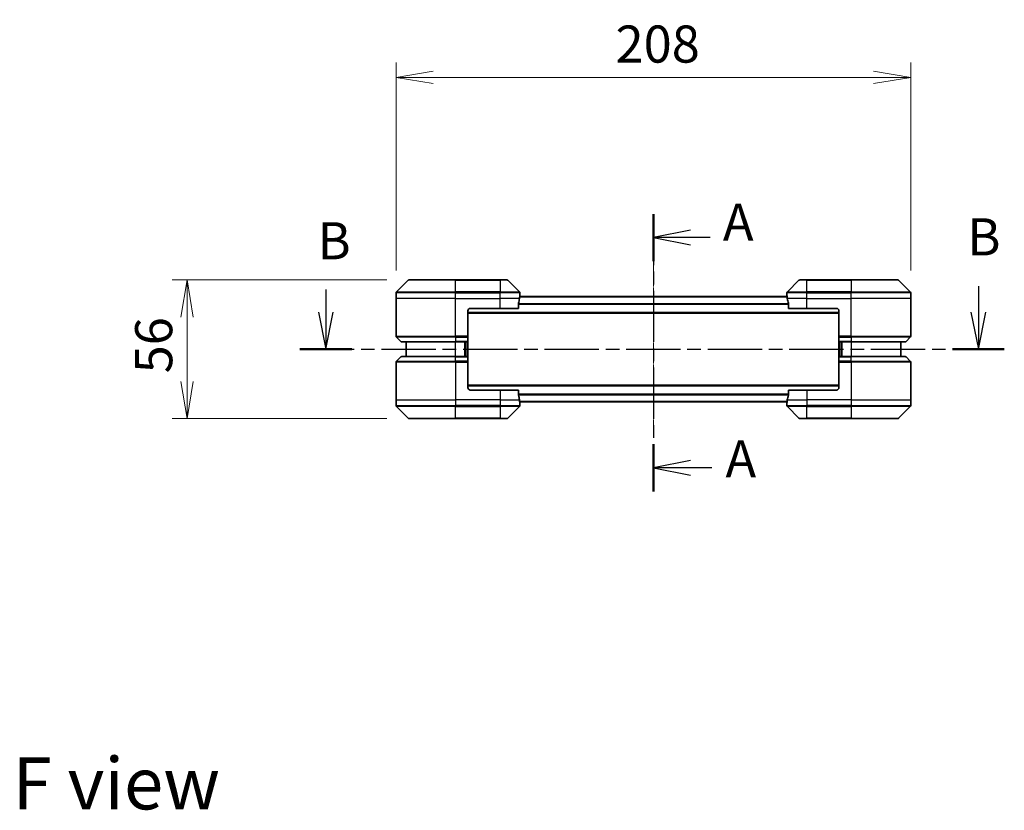
# Model space of a CAD drawing. Units: millimetres. Extents: x 0 to 8271, y 0 to 1686.
# Drawn here: x 2100 to 2498, y 570 to 890 of the extents above; entities that cross this region are included whole.
import ezdxf

# ---------------------------------------------------------------- set-up
doc = ezdxf.new("R2010")
doc.units = ezdxf.units.MM
doc.linetypes.add('CHAIN', pattern=[0.3543, 0.2362, -0.0295, 0.0591, -0.0295])
doc.layers.add('Centerline (ISO)', color=7, linetype='Continuous', lineweight=18, true_color=0x80ffff)
for name, color, linetype, lineweight in [('Dimension (ISO)', 7, 'Continuous', 18), ('Dimension (ISO) @ 1', 7, 'Continuous', 18), ('Section Line (ISO)', 7, 'CHAIN', 25), ('Symbol (ISO)', 7, 'Continuous', 18), ('Visible (ISO)', 7, 'Continuous', 35), ('Visible Narrow (ISO)', 7, 'Continuous', 25)]:
    doc.layers.add(name, color=color, linetype=linetype, lineweight=lineweight)
doc.styles.add('Note Text (TK)', font='MS PGothic.ttf')
doc.dimstyles.new('Default - Method 1b (TK)', dxfattribs={"dimscale": 3.5, "dimtxt": 2.5, "dimasz": 2.5, "dimexe": 1, "dimexo": 1.5, "dimgap": 1, "dimtad": 1, "dimrnd": 1e-08, "dimdsep": 46, "dimtxsty": 'Note Text (TK)', "dimblk": 'OPEN', "dimcen": 0.09, "dimdle": 5, "dimclrd": 100, "dimclre": 100, "dimclrt": 7, "dimadec": 1, "dimazin": 1, "dimtfac": 1, "dimtmove": 0, "dimatfit": 3, "dimldrblk": 'OPEN', "dimfxl": 0, "dimtolj": 1, "dimlwd": -1, "dimlwe": -1, "dimarcsym": 0})

# ---------------------------------------------------------------- blocks, each defined once
blk = doc.blocks.new('2dTransSection33')
at = {"layer": 'Section Line (ISO)', "linetype": 'Continuous'}
for p, q in [((155.399, 138.107), (155.399, 136.587)), ((199.362, 138.332), (199.362, 136.587)), ((154.899, 136.587), (155.399, 134.087)), ((155.399, 136.587), (155.399, 134.087)), ((155.399, 134.087), (155.899, 136.587)), ((198.862, 136.587), (199.362, 134.087)), ((199.362, 136.587), (199.362, 134.087)), ((199.362, 134.087), (199.862, 136.587))]:
    blk.add_line(p, q, dxfattribs=at)
at = {"layer": 'Section Line (ISO)', "linetype": 'CHAIN', "ltscale": 15.510642}
blk.add_line((153.651, 134.087), (201.11, 134.087), dxfattribs=at)
at = {"layer": 'Section Line (ISO)', "linetype": 'Continuous', "lineweight": 50}
for p, q in [((153.651, 134.087), (157.147, 134.087)), ((197.615, 134.087), (201.11, 134.087))]:
    blk.add_line(p, q, dxfattribs=at)
at = {"layer": 'Section Line (ISO)', "char_height": 2.5, "attachment_point": 7, "style": 'Note Text (TK)'}
for insert in [(154.835, 139.361), (198.617, 139.622)]:
    blk.add_mtext('B', dxfattribs=dict(at, insert=insert))
blk = doc.blocks.new('_Open')
at = {"color": 0, "linetype": 'ByBlock', "lineweight": -2}
for p, q in [((-1, 0.167), (0, 0)), ((-1, -0.167), (0, 0)), ((0, 0), (-1, 0))]:
    blk.add_line(p, q, dxfattribs=at)
blk = doc.blocks.new('*D61')
at = {"layer": 'Defpoints', "color": 0, "transparency": 16777216}
for p in [(2460.31, 866.33), (2252.31, 779.32), (2460.31, 779.32)]:
    blk.add_point(p, dxfattribs=at)
at = {"layer": 'Dimension (ISO)', "color": 100, "transparency": 16777216}
for p, q in [((2252.31, 788.32), (2252.31, 872.33)), ((2460.31, 788.32), (2460.31, 872.33)), ((2267.31, 866.33), (2445.31, 866.33))]:
    blk.add_line(p, q, dxfattribs=at)
at = {"layer": 'Dimension (ISO)', "color": 100, "transparency": 16777216, "xscale": 15, "yscale": 15, "zscale": 15, "rotation": 180}
blk.add_blockref('_Open', (2252.31, 866.33), dxfattribs=at)
at = {"layer": 'Dimension (ISO)', "color": 100, "transparency": 16777216, "xscale": 15, "yscale": 15, "zscale": 15}
blk.add_blockref('_Open', (2460.31, 866.33), dxfattribs=at)
at = {"layer": 'Dimension (ISO)', "color": 7, "transparency": 16777216, "insert": (2341.01, 879.83), "char_height": 15, "attachment_point": 4, "style": 'Note Text (TK)'}
blk.add_mtext('\\A1;208', dxfattribs=at)
blk = doc.blocks.new('*D62')
at = {"layer": 'Defpoints', "color": 0, "transparency": 16777216}
for p in [(2257.52, 784.52), (2167.82, 728.52), (2257.52, 728.52)]:
    blk.add_point(p, dxfattribs=at)
at = {"layer": 'Dimension (ISO)', "color": 100, "transparency": 16777216}
for p, q in [((2248.52, 784.52), (2161.82, 784.52)), ((2167.82, 769.52), (2167.82, 743.52)), ((2248.52, 728.52), (2161.82, 728.52))]:
    blk.add_line(p, q, dxfattribs=at)
at = {"layer": 'Dimension (ISO)', "color": 100, "transparency": 16777216, "xscale": 15, "yscale": 15, "zscale": 15}
for p, rotation in [((2167.82, 784.52), 90), ((2167.82, 728.52), 270)]:
    blk.add_blockref('_Open', p, dxfattribs=dict(at, rotation=rotation))
at = {"layer": 'Dimension (ISO)', "color": 7, "transparency": 16777216, "insert": (2154.32, 746.76), "char_height": 15, "attachment_point": 4, "rotation": 90, "style": 'Note Text (TK)'}
blk.add_mtext('\\A1;56', dxfattribs=at)
blk = doc.blocks.new('2dTransSection35')
at = {"layer": 'Section Line (ISO)', "linetype": 'CHAIN', "ltscale": 14.589071}
blk.add_line((177.468, 143.191), (177.468, 124.515), dxfattribs=at)
at = {"layer": 'Section Line (ISO)', "linetype": 'Continuous', "lineweight": 50}
for p, q in [((177.468, 143.191), (177.468, 140.022)), ((177.468, 127.684), (177.468, 124.515))]:
    blk.add_line(p, q, dxfattribs=at)
at = {"layer": 'Section Line (ISO)', "linetype": 'Continuous'}
for p, q in [((179.968, 142.106), (177.468, 141.606)), ((179.968, 141.606), (177.468, 141.606)), ((177.468, 141.606), (179.968, 141.106)), ((181.299, 141.606), (179.968, 141.606)), ((179.968, 126.6), (177.468, 126.1)), ((179.968, 126.1), (177.468, 126.1)), ((177.468, 126.1), (179.968, 125.6)), ((181.412, 126.1), (179.968, 126.1))]:
    blk.add_line(p, q, dxfattribs=at)
at = {"layer": 'Section Line (ISO)', "char_height": 2.5, "attachment_point": 7, "style": 'Note Text (TK)'}
for insert in [(182.147, 140.605), (182.323, 124.668)]:
    blk.add_mtext('A', dxfattribs=dict(at, insert=insert))

msp = doc.modelspace()

# ---------------------------------------------------------------- linework, layer by layer
at = {"layer": 'Centerline (ISO)', "linetype": 'CHAIN', "ltscale": 12.553352}
msp.add_line((2356.3107, 790.4138), (2356.3107, 722.631), dxfattribs=at)
at = {"layer": 'Visible (ISO)'}
for p, q in [((2257.1642, 784.376), (2252.4571, 779.6689)), ((2257.5178, 784.5224), (2276.3107, 784.5224)), ((2294.3107, 784.5224), (2276.3107, 784.5224)), ((2294.3107, 784.5224), (2297.1036, 784.5224)), ((2302.1642, 779.6689), (2297.4571, 784.376)), ((2415.1642, 784.376), (2410.4571, 779.6689)), ((2415.5178, 784.5224), (2418.3107, 784.5224)), ((2436.3107, 784.5224), (2418.3107, 784.5224)), ((2436.3107, 784.5224), (2455.1036, 784.5224)), ((2460.1642, 779.6689), (2455.4571, 784.376)), ((2252.3107, 777.0224), (2252.3107, 779.3153)), ((2252.3107, 761.7295), (2252.3107, 777.0224)), ((2410.3385, 777.8224), (2302.2828, 777.8224)), ((2302.3107, 778.0224), (2302.3026, 778.0224)), ((2302.3107, 778.0224), (2302.3107, 779.3153)), ((2302.3107, 777.8224), (2302.3107, 778.0224)), ((2410.3107, 778.0224), (2410.3107, 779.3153)), ((2410.3107, 778.0224), (2410.3107, 777.8224)), ((2410.3188, 778.0224), (2410.3107, 778.0224)), ((2460.3107, 777.0224), (2460.3107, 779.3153)), ((2460.3107, 761.7295), (2460.3107, 777.0224)), ((2282.3107, 773.0224), (2294.3107, 773.0224)), ((2301.7269, 773.0224), (2294.3107, 773.0224)), ((2301.7269, 773.0224), (2301.7269, 774.9138)), ((2410.8945, 774.9138), (2410.8945, 773.0224)), ((2418.3107, 773.0224), (2410.8945, 773.0224)), ((2418.3107, 773.0224), (2430.3107, 773.0224)), ((2281.3107, 772.0224), (2281.3107, 761.7295)), ((2281.3107, 771.0224), (2431.3107, 771.0224)), ((2431.3107, 772.0224), (2431.3107, 761.7295)), ((2252.4571, 761.376), (2254.1642, 759.6689)), ((2281.3107, 761.7295), (2281.3107, 761.376)), ((2281.3107, 759.6689), (2281.3107, 761.376)), ((2431.3107, 761.376), (2431.3107, 761.7295)), ((2431.3107, 761.376), (2431.3107, 759.6689)), ((2460.1642, 761.376), (2458.4571, 759.6689)), ((2276.3107, 759.5224), (2254.5178, 759.5224)), ((2256.3107, 759.5224), (2256.3107, 753.5224)), ((2276.3107, 759.5224), (2281.3107, 759.5224)), ((2280.3107, 753.5224), (2280.3107, 759.5224)), ((2281.3107, 759.6689), (2281.3107, 759.5224)), ((2281.3107, 753.5224), (2281.3107, 759.5224)), ((2431.3107, 759.5224), (2431.3107, 759.6689)), ((2431.3107, 759.5224), (2431.3107, 753.5224)), ((2431.3107, 759.5224), (2436.3107, 759.5224)), ((2432.3107, 759.5224), (2432.3107, 753.5224)), ((2458.1036, 759.5224), (2436.3107, 759.5224)), ((2456.3107, 753.5224), (2456.3107, 759.5224)), ((2252.4571, 751.6689), (2254.1642, 753.376)), ((2254.5178, 753.5224), (2276.3107, 753.5224)), ((2281.3107, 753.5224), (2276.3107, 753.5224)), ((2281.3107, 753.5224), (2281.3107, 753.376)), ((2281.3107, 751.6689), (2281.3107, 753.376)), ((2431.3107, 753.376), (2431.3107, 753.5224)), ((2436.3107, 753.5224), (2431.3107, 753.5224)), ((2431.3107, 753.376), (2431.3107, 751.6689)), ((2436.3107, 753.5224), (2458.1036, 753.5224)), ((2460.1642, 751.6689), (2458.4571, 753.376)), ((2252.3107, 751.3153), (2252.3107, 736.0224)), ((2281.3107, 751.6689), (2281.3107, 751.3153)), ((2281.3107, 741.0224), (2281.3107, 751.3153)), ((2431.3107, 751.3153), (2431.3107, 751.6689)), ((2431.3107, 741.0224), (2431.3107, 751.3153)), ((2460.3107, 751.3153), (2460.3107, 736.0224)), ((2431.3107, 742.0224), (2281.3107, 742.0224)), ((2294.3107, 740.0224), (2282.3107, 740.0224)), ((2294.3107, 740.0224), (2301.7269, 740.0224)), ((2301.7269, 738.131), (2301.7269, 740.0224)), ((2410.8945, 740.0224), (2410.8945, 738.131)), ((2410.8945, 740.0224), (2418.3107, 740.0224)), ((2430.3107, 740.0224), (2418.3107, 740.0224)), ((2252.3107, 736.0224), (2252.3107, 733.7295)), ((2252.4571, 733.376), (2257.1642, 728.6689)), ((2297.4571, 728.6689), (2302.1642, 733.376)), ((2302.2828, 735.2224), (2410.3385, 735.2224)), ((2302.3026, 735.0224), (2302.3107, 735.0224)), ((2302.3107, 735.0224), (2302.3107, 735.2224)), ((2302.3107, 735.0224), (2302.3107, 733.7295)), ((2410.3107, 735.2224), (2410.3107, 735.0224)), ((2410.3107, 735.0224), (2410.3188, 735.0224)), ((2410.3107, 735.0224), (2410.3107, 733.7295)), ((2410.4571, 733.376), (2415.1642, 728.6689)), ((2455.4571, 728.6689), (2460.1642, 733.376)), ((2460.3107, 736.0224), (2460.3107, 733.7295)), ((2276.3107, 728.5224), (2257.5178, 728.5224)), ((2276.3107, 728.5224), (2294.3107, 728.5224)), ((2297.1036, 728.5224), (2294.3107, 728.5224)), ((2418.3107, 728.5224), (2415.5178, 728.5224)), ((2418.3107, 728.5224), (2436.3107, 728.5224)), ((2455.1036, 728.5224), (2436.3107, 728.5224))]:
    msp.add_line(p, q, dxfattribs=at)
for centre, radius, start, end in [((2257.5178, 784.0224), 0.5, 90, 135), ((2297.1036, 784.0224), 0.5, 45, 90), ((2415.5178, 784.0224), 0.5, 90, 135), ((2455.1036, 784.0224), 0.5, 45, 90), ((2252.8107, 779.3153), 0.5, 135, 180), ((2301.8107, 779.3153), 0.5, 0, 45), ((2410.8107, 779.3153), 0.5, 135, 180), ((2459.8107, 779.3153), 0.5, 0, 45), ((2282.3107, 772.0224), 1, 90, 180), ((2430.3107, 772.0224), 1, 0, 90), ((2252.8107, 761.7295), 0.5, 180, 225), ((2459.8107, 761.7295), 0.5, 315, 0), ((2254.5178, 760.0224), 0.5, 225, 270), ((2458.1036, 760.0224), 0.5, 270, 315), ((2254.5178, 753.0224), 0.5, 90, 135), ((2458.1036, 753.0224), 0.5, 45, 90), ((2252.8107, 751.3153), 0.5, 135, 180), ((2459.8107, 751.3153), 0.5, 0, 45), ((2282.3107, 741.0224), 1, 180, 270), ((2430.3107, 741.0224), 1, 270, 0), ((2252.8107, 733.7295), 0.5, 180, 225), ((2301.8107, 733.7295), 0.5, 315, 0), ((2410.8107, 733.7295), 0.5, 180, 225), ((2459.8107, 733.7295), 0.5, 315, 0), ((2257.5178, 729.0224), 0.5, 225, 270), ((2297.1036, 729.0224), 0.5, 270, 315), ((2415.5178, 729.0224), 0.5, 225, 270), ((2455.1036, 729.0224), 0.5, 270, 315)]:
    msp.add_arc(centre, radius, start, end, dxfattribs=at)
for centre, major_axis, start_param, end_param in [((2294.3107, 778.6224), (0, -9.6), 1.19575789, 1.40334825), ((2294.3107, 778.6224), (0, -9.6), 1.40334825, 1.49698509), ((2418.3107, 778.6224), (0, -9.6), 4.78620022, 4.87983706), ((2418.3107, 778.6224), (0, -9.6), 4.87983706, 5.08742742), ((2294.3107, 734.4224), (0, 9.6), 4.87983706, 5.08742742), ((2418.3107, 734.4224), (0, 9.6), 1.19575789, 1.40334825), ((2294.3107, 734.4224), (0, 9.6), 4.78620022, 4.87983706), ((2418.3107, 734.4224), (0, 9.6), 1.40334825, 1.49698509)]:
    msp.add_ellipse(centre, major_axis=major_axis, ratio=0.83333333, start_param=start_param, end_param=end_param, dxfattribs=at)
for points, knots in [([(2302.3026, 778.0224), (2302.3009, 778.0224), (2302.2988, 778.0149), (2302.2944, 777.9842), (2302.2921, 777.9611), (2302.2898, 777.9282), (2302.2893, 777.9215), (2302.2889, 777.9145)], [0.1356732242, 0.1356732242, 0.1356732242, 0.1356732242, 0.1469944231, 0.1469944231, 0.158315622, 0.158315622, 0.1609890322, 0.1609890322, 0.1609890322, 0.1609890322]), ([(2410.3325, 777.9145), (2410.332, 777.9215), (2410.3316, 777.9282), (2410.3292, 777.9611), (2410.3269, 777.9842), (2410.3226, 778.0149), (2410.3204, 778.0224), (2410.3188, 778.0224)], [0.1103900742, 0.1103900742, 0.1103900742, 0.1103900742, 0.1130634845, 0.1130634845, 0.1243846834, 0.1243846834, 0.1357058823, 0.1357058823, 0.1357058823, 0.1357058823]), ([(2301.7546, 775.1059), (2301.7472, 775.0831), (2301.7407, 775.0565), (2301.7299, 774.9912), (2301.7269, 774.9514), (2301.7269, 774.9138)], [-0.0201836507, -0.0201836507, -0.0201836507, -0.0201836507, -0.0112759257, -0.0112759257, 0, 0, 0, 0]), ([(2410.8945, 774.9138), (2410.8945, 774.9521), (2410.8913, 774.9926), (2410.8804, 775.0576), (2410.874, 775.0835), (2410.8667, 775.1059)], [0.093260715, 0.093260715, 0.093260715, 0.093260715, 0.1047444472, 0.1047444472, 0.1134564756, 0.1134564756, 0.1134564756, 0.1134564756]), ([(2301.7269, 738.131), (2301.7269, 738.0927), (2301.73, 738.0522), (2301.7409, 737.9872), (2301.7474, 737.9613), (2301.7546, 737.939)], [0.093260715, 0.093260715, 0.093260715, 0.093260715, 0.1047444472, 0.1047444472, 0.1134564756, 0.1134564756, 0.1134564756, 0.1134564756]), ([(2410.8667, 737.939), (2410.8741, 737.9617), (2410.8807, 737.9884), (2410.8914, 738.0536), (2410.8945, 738.0934), (2410.8945, 738.131)], [-0.0201836507, -0.0201836507, -0.0201836507, -0.0201836507, -0.0112759257, -0.0112759257, 0, 0, 0, 0]), ([(2302.2889, 735.1304), (2302.2893, 735.1233), (2302.2898, 735.1167), (2302.2921, 735.0837), (2302.2944, 735.0606), (2302.2988, 735.03), (2302.3009, 735.0224), (2302.3026, 735.0224)], [0.1103900742, 0.1103900742, 0.1103900742, 0.1103900742, 0.1130634845, 0.1130634845, 0.1243846834, 0.1243846834, 0.1357058823, 0.1357058823, 0.1357058823, 0.1357058823]), ([(2410.3188, 735.0224), (2410.3204, 735.0224), (2410.3226, 735.03), (2410.3269, 735.0606), (2410.3292, 735.0837), (2410.3316, 735.1167), (2410.332, 735.1233), (2410.3325, 735.1304)], [0.1356732242, 0.1356732242, 0.1356732242, 0.1356732242, 0.1469944231, 0.1469944231, 0.158315622, 0.158315622, 0.1609890322, 0.1609890322, 0.1609890322, 0.1609890322])]:
    msp.add_open_spline(points, degree=3, knots=knots, dxfattribs=at)
at = {"layer": 'Visible Narrow (ISO)'}
for p, q in [((2276.3107, 784.376), (2257.1642, 784.376)), ((2276.3107, 784.5224), (2276.3107, 784.376)), ((2276.3107, 784.376), (2294.3107, 784.376)), ((2276.3107, 779.6689), (2276.3107, 784.376)), ((2294.3107, 784.376), (2294.3107, 784.5224)), ((2297.4571, 784.376), (2294.3107, 784.376)), ((2294.3107, 784.376), (2294.3107, 779.6689)), ((2418.3107, 784.376), (2415.1642, 784.376)), ((2418.3107, 784.376), (2418.3107, 784.5224)), ((2418.3107, 784.376), (2436.3107, 784.376)), ((2418.3107, 779.6689), (2418.3107, 784.376)), ((2436.3107, 784.376), (2436.3107, 784.5224)), ((2455.4571, 784.376), (2436.3107, 784.376)), ((2436.3107, 784.376), (2436.3107, 779.6689)), ((2276.3107, 779.3153), (2252.3107, 779.3153)), ((2276.3107, 777.0224), (2252.3107, 777.0224)), ((2252.4571, 779.6689), (2276.3107, 779.6689)), ((2276.3107, 779.6689), (2276.3107, 779.3153)), ((2294.3107, 779.6689), (2276.3107, 779.6689)), ((2276.3107, 777.0224), (2276.3107, 779.3153)), ((2276.3107, 779.3153), (2294.3107, 779.3153)), ((2276.3107, 777.0224), (2294.3107, 777.0224)), ((2276.3107, 761.7295), (2276.3107, 777.0224)), ((2294.3107, 779.6689), (2294.3107, 779.3153)), ((2294.3107, 779.6689), (2302.1642, 779.6689)), ((2294.3107, 777.0224), (2294.3107, 779.3153)), ((2302.3107, 779.3153), (2294.3107, 779.3153)), ((2302.1988, 777.0224), (2294.3107, 777.0224)), ((2294.3107, 773.0224), (2294.3107, 777.0224)), ((2302.2748, 777.7145), (2410.3465, 777.7145)), ((2418.3107, 779.3153), (2410.3107, 779.3153)), ((2418.3107, 777.0224), (2410.4226, 777.0224)), ((2410.4571, 779.6689), (2418.3107, 779.6689)), ((2436.3107, 779.6689), (2418.3107, 779.6689)), ((2418.3107, 779.6689), (2418.3107, 779.3153)), ((2418.3107, 777.0224), (2418.3107, 779.3153)), ((2418.3107, 779.3153), (2436.3107, 779.3153)), ((2418.3107, 777.0224), (2436.3107, 777.0224)), ((2418.3107, 773.0224), (2418.3107, 777.0224)), ((2436.3107, 779.6689), (2436.3107, 779.3153)), ((2436.3107, 779.6689), (2460.1642, 779.6689)), ((2436.3107, 777.0224), (2436.3107, 779.3153)), ((2460.3107, 779.3153), (2436.3107, 779.3153)), ((2460.3107, 777.0224), (2436.3107, 777.0224)), ((2436.3107, 761.7295), (2436.3107, 777.0224)), ((2410.8945, 774.9059), (2301.7269, 774.9059)), ((2301.7269, 774.7138), (2410.8945, 774.7138)), ((2431.3107, 771.3224), (2281.3107, 771.3224)), ((2252.3107, 761.7295), (2276.3107, 761.7295)), ((2276.3107, 761.376), (2252.4571, 761.376)), ((2281.3107, 761.7295), (2276.3107, 761.7295)), ((2276.3107, 761.376), (2276.3107, 761.7295)), ((2276.3107, 761.376), (2281.3107, 761.376)), ((2276.3107, 761.376), (2276.3107, 759.6689)), ((2436.3107, 761.7295), (2431.3107, 761.7295)), ((2431.3107, 761.376), (2436.3107, 761.376)), ((2436.3107, 761.7295), (2460.3107, 761.7295)), ((2436.3107, 761.376), (2436.3107, 761.7295)), ((2460.1642, 761.376), (2436.3107, 761.376)), ((2436.3107, 761.376), (2436.3107, 759.6689)), ((2254.1642, 759.6689), (2276.3107, 759.6689)), ((2281.3107, 759.6689), (2276.3107, 759.6689)), ((2276.3107, 759.6689), (2276.3107, 759.5224)), ((2276.3107, 753.5224), (2276.3107, 759.5224)), ((2280.0107, 759.5224), (2280.0107, 753.5224)), ((2281.0107, 759.5224), (2281.0107, 753.5224)), ((2436.3107, 759.6689), (2431.3107, 759.6689)), ((2431.6107, 753.5224), (2431.6107, 759.5224)), ((2432.6107, 753.5224), (2432.6107, 759.5224)), ((2436.3107, 759.6689), (2436.3107, 759.5224)), ((2436.3107, 759.6689), (2458.4571, 759.6689)), ((2436.3107, 759.5224), (2436.3107, 753.5224)), ((2276.3107, 753.376), (2254.1642, 753.376)), ((2276.3107, 753.376), (2276.3107, 753.5224)), ((2276.3107, 753.376), (2281.3107, 753.376)), ((2276.3107, 751.6689), (2276.3107, 753.376)), ((2431.3107, 753.376), (2436.3107, 753.376)), ((2436.3107, 753.376), (2436.3107, 753.5224)), ((2458.4571, 753.376), (2436.3107, 753.376)), ((2436.3107, 751.6689), (2436.3107, 753.376)), ((2276.3107, 751.3153), (2252.3107, 751.3153)), ((2252.4571, 751.6689), (2276.3107, 751.6689)), ((2276.3107, 751.6689), (2276.3107, 751.3153)), ((2281.3107, 751.6689), (2276.3107, 751.6689)), ((2276.3107, 751.3153), (2276.3107, 736.0224)), ((2276.3107, 751.3153), (2281.3107, 751.3153)), ((2436.3107, 751.6689), (2431.3107, 751.6689)), ((2431.3107, 751.3153), (2436.3107, 751.3153)), ((2436.3107, 751.6689), (2436.3107, 751.3153)), ((2436.3107, 751.6689), (2460.1642, 751.6689)), ((2436.3107, 751.3153), (2436.3107, 736.0224)), ((2460.3107, 751.3153), (2436.3107, 751.3153)), ((2281.3107, 741.7224), (2431.3107, 741.7224)), ((2294.3107, 740.0224), (2294.3107, 736.0224)), ((2410.8945, 738.331), (2301.7269, 738.331)), ((2301.7269, 738.139), (2410.8945, 738.139)), ((2418.3107, 740.0224), (2418.3107, 736.0224)), ((2252.3107, 736.0224), (2276.3107, 736.0224)), ((2252.3107, 733.7295), (2276.3107, 733.7295)), ((2276.3107, 733.376), (2252.4571, 733.376)), ((2294.3107, 736.0224), (2276.3107, 736.0224)), ((2276.3107, 736.0224), (2276.3107, 733.7295)), ((2294.3107, 733.7295), (2276.3107, 733.7295)), ((2276.3107, 733.376), (2276.3107, 733.7295)), ((2276.3107, 733.376), (2294.3107, 733.376)), ((2276.3107, 728.6689), (2276.3107, 733.376)), ((2294.3107, 736.0224), (2302.1988, 736.0224)), ((2294.3107, 736.0224), (2294.3107, 733.7295)), ((2294.3107, 733.7295), (2302.3107, 733.7295)), ((2294.3107, 733.376), (2294.3107, 733.7295)), ((2302.1642, 733.376), (2294.3107, 733.376)), ((2294.3107, 733.376), (2294.3107, 728.6689)), ((2410.3465, 735.3304), (2302.2748, 735.3304)), ((2410.3107, 733.7295), (2418.3107, 733.7295)), ((2410.4226, 736.0224), (2418.3107, 736.0224)), ((2418.3107, 733.376), (2410.4571, 733.376)), ((2436.3107, 736.0224), (2418.3107, 736.0224)), ((2418.3107, 736.0224), (2418.3107, 733.7295)), ((2436.3107, 733.7295), (2418.3107, 733.7295)), ((2418.3107, 733.376), (2418.3107, 733.7295)), ((2418.3107, 733.376), (2436.3107, 733.376)), ((2418.3107, 728.6689), (2418.3107, 733.376)), ((2436.3107, 736.0224), (2460.3107, 736.0224)), ((2436.3107, 736.0224), (2436.3107, 733.7295)), ((2436.3107, 733.7295), (2460.3107, 733.7295)), ((2436.3107, 733.376), (2436.3107, 733.7295)), ((2460.1642, 733.376), (2436.3107, 733.376)), ((2436.3107, 733.376), (2436.3107, 728.6689)), ((2257.1642, 728.6689), (2276.3107, 728.6689)), ((2294.3107, 728.6689), (2276.3107, 728.6689)), ((2276.3107, 728.6689), (2276.3107, 728.5224)), ((2294.3107, 728.6689), (2297.4571, 728.6689)), ((2294.3107, 728.6689), (2294.3107, 728.5224)), ((2415.1642, 728.6689), (2418.3107, 728.6689)), ((2418.3107, 728.6689), (2418.3107, 728.5224)), ((2436.3107, 728.6689), (2418.3107, 728.6689)), ((2436.3107, 728.5224), (2436.3107, 728.6689)), ((2436.3107, 728.6689), (2455.4571, 728.6689))]:
    msp.add_line(p, q, dxfattribs=at)

# ---------------------------------------------------------------- block references
at = {"layer": 'Section Line (ISO)', "xscale": 6, "yscale": 6, "zscale": 6}
for name in ['2dTransSection35', '2dTransSection33']:
    msp.add_blockref(name, (1291.5, -48), dxfattribs=at)

# ---------------------------------------------------------------- texts
at = {"layer": 'Symbol (ISO)', "color": 7, "insert": (2097.261, 581.0724), "char_height": 21, "attachment_point": 4, "line_spacing_factor": 1.5, "style": 'Note Text (TK)'}
msp.add_mtext('\\fMS PGothic|b0|i0;{\\H21.0000;F view}', dxfattribs=at)

# ---------------------------------------------------------------- dimensions: what is measured, and where the dimension line sits
at = {"layer": 'Dimension (ISO) @ 1', "color": 100, "true_color": 0x00ff3f}
for base, p1, p2, angle, picture, middle in [((2460.3107, 866.3283), (2252.3107, 779.3153), (2460.3107, 779.3153), 180, '*D61', (2356.3107, 866.3283)), ((2167.8181, 728.5224), (2257.5178, 784.5224), (2257.5178, 728.5224), 90, '*D62', (2167.8181, 756.5224))]:
    dim = msp.add_linear_dim(base=base, p1=p1, p2=p2, angle=angle, dimstyle='Default - Method 1b (TK)', override={"dimscale": 1, "dimtxt": 15, "dimasz": 15, "dimexe": 6, "dimexo": 9, "dimgap": 6, "dimdec": 2, "dimcen": 0.54, "dimtol": 0, "dimlim": 0, "dimtp": 0, "dimtm": 0, "dimtdec": 2, "dimtix": 0, "dimtofl": 0, "dimtmove": 0, "dimatfit": 1}, dxfattribs=at)
    dim.commit()
    dim.dimension.update_dxf_attribs({"geometry": picture, "text_midpoint": middle, "dimtype": 160})

doc.saveas('drawing.dxf')
